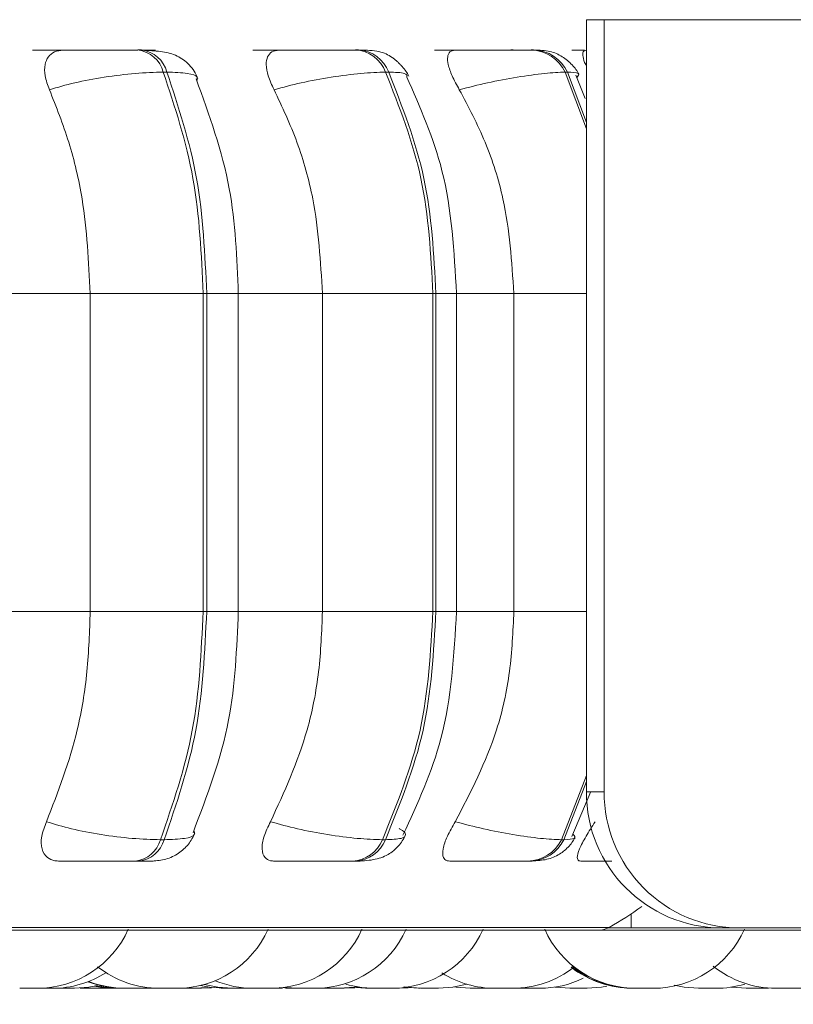
# Model space of a CAD drawing. Units: millimetres. Extents: x 470 to 1231, y -73 to 283.
# Drawn here: x 723 to 724, y 70 to 71 of the extents above; entities that cross this region are included whole.
import ezdxf

# ---------------------------------------------------------------- set-up
doc = ezdxf.new("R2010")
doc.units = ezdxf.units.MM
doc.header["$PDSIZE"] = -1
doc.layers.add('DIMENSIONS', color=7, linetype='Continuous')
doc.styles.get("Standard").update_dxf_attribs({"font": 'arial.ttf'})
doc.dimstyles.new('ISO-25 - ab', dxfattribs={"dimtxt": 3, "dimasz": 2.5, "dimexe": 1.25, "dimexo": 0.625, "dimtad": 1, "dimdec": 0, "dimlfac": 25, "dimrnd": 5, "dimzin": 1, "dimtxsty": 'Standard', "dimcen": 2.5, "dimadec": 0, "dimazin": 0, "dimtfac": 1, "dimtdec": 0, "dimtmove": 0, "dimatfit": 3, "dimfxl": 1, "dimlwd": 15, "dimlwe": 15, "dimarcsym": 0})

# ---------------------------------------------------------------- blocks, each defined once
blk = doc.blocks.new('*D89')
at = {"layer": 'Defpoints', "color": 0, "lineweight": 15, "transparency": 16777216}
for p in [(715.05862, 70.66104), (758.52386, 70.66104), (758.52386, 61.62717)]:
    blk.add_point(p, dxfattribs=at)
at = {"layer": 'DIMENSIONS', "color": 0, "lineweight": 15, "transparency": 16777216}
for p, q in [((715.05862, 70.03604), (715.05862, 60.37717)), ((758.52386, 70.03604), (758.52386, 60.37717)), ((717.55862, 61.62717), (756.02386, 61.62717))]:
    blk.add_line(p, q, dxfattribs=at)
for points in [[(717.55862, 62.04383), (717.55862, 61.2105), (715.05862, 61.62717)], [(756.02386, 62.04383), (756.02386, 61.2105), (758.52386, 61.62717)]]:
    blk.add_solid(points, dxfattribs=at)
at = {"layer": 'DIMENSIONS', "color": 0, "lineweight": 15, "transparency": 16777216, "insert": (736.79124, 64.17475), "char_height": 3, "attachment_point": 5}
blk.add_mtext('1085 [42,8"]', dxfattribs=at)

msp = doc.modelspace()

# ---------------------------------------------------------------- linework, layer by layer
at = {"color": 7, "linetype": 'Continuous', "lineweight": 15}
for p, q in [((723.46087, 71.00104), (723.47654, 71.00104)), ((723.46087, 70.32104), (723.46087, 71.00104)), ((755.74734, 71.00104), (723.47654, 71.00104)), ((723.47654, 70.32104), (723.47654, 71.00104)), ((723.06568, 70.97435), (723.06888, 70.97435)), ((723.25745, 70.97435), (723.26011, 70.97435)), ((723.3941, 70.97434), (723.39625, 70.97434)), ((723.39423, 70.97435), (723.39638, 70.97435)), ((723.41231, 70.97435), (723.41438, 70.97435)), ((723.44802, 70.97414), (723.45915, 70.97418)), ((723.08805, 70.95487), (723.09124, 70.95487)), ((723.284, 70.95487), (723.28667, 70.95487)), ((723.44224, 70.95487), (723.44431, 70.95487)), ((723.4516, 70.9522), (723.45994, 70.93159)), ((723.02364, 70.75987), (722.92683, 70.75987)), ((723.02364, 70.75987), (723.02364, 70.47987)), ((723.12318, 70.75987), (723.02364, 70.75987)), ((723.12318, 70.75987), (723.12318, 70.47987)), ((723.12629, 70.75987), (723.12318, 70.75987)), ((723.12629, 70.47987), (723.12629, 70.75987)), ((723.15417, 70.75987), (723.15417, 70.47987)), ((723.22831, 70.75987), (723.22831, 70.47987)), ((723.32568, 70.75987), (723.22831, 70.75987)), ((723.32568, 70.75987), (723.32568, 70.47987)), ((723.32828, 70.75987), (723.32568, 70.75987)), ((723.32828, 70.47987), (723.32828, 70.75987)), ((723.34641, 70.75987), (723.34641, 70.47987)), ((723.39696, 70.75987), (723.39696, 70.47987)), ((723.02364, 70.47987), (722.92683, 70.47987)), ((723.12318, 70.47987), (723.02364, 70.47987)), ((723.12629, 70.47987), (723.12318, 70.47987)), ((723.32568, 70.47987), (723.22831, 70.47987)), ((723.32828, 70.47987), (723.32568, 70.47987)), ((723.46477, 70.32123), (723.44802, 70.28151)), ((723.47654, 70.32104), (723.46087, 70.32104)), ((723.08879, 70.2787), (723.08559, 70.2787)), ((723.28375, 70.2787), (723.28108, 70.2787)), ((723.44102, 70.2787), (723.43895, 70.2787)), ((723.06668, 70.25987), (723.06348, 70.25987)), ((723.25751, 70.25987), (723.25483, 70.25987)), ((723.41144, 70.25987), (723.40937, 70.25987)), ((723.50022, 70.21331), (723.50022, 70.20104)), ((723.47118, 70.19892), (720.61518, 70.19892)), ((724.94484, 70.19892), (723.47049, 70.19892)), ((723.48013, 70.20104), (723.50022, 70.20104)), ((723.57985, 70.20104), (723.50022, 70.20104)), ((723.57985, 70.20104), (723.59551, 70.20104)), ((755.62837, 70.20104), (723.59551, 70.20104)), ((722.97684, 70.14787), (722.9615, 70.14787)), ((722.97498, 70.14787), (722.99033, 70.14787)), ((722.99175, 70.14787), (722.99165, 70.14787)), ((723.02098, 70.14787), (723.01483, 70.14809)), ((723.03953, 70.14793), (723.03639, 70.14787)), ((723.07732, 70.14819), (723.0699, 70.14787)), ((723.07594, 70.14793), (723.07288, 70.14787)), ((723.079, 70.14787), (723.07594, 70.14793)), ((723.08479, 70.14787), (723.10015, 70.14787)), ((723.10585, 70.14787), (723.10434, 70.14787)), ((723.10797, 70.14787), (723.10758, 70.14787)), ((723.11304, 70.14787), (723.11282, 70.14787)), ((723.11459, 70.14787), (723.11375, 70.14787)), ((723.11498, 70.14787), (723.11494, 70.14787)), ((723.1271, 70.1487), (723.11507, 70.14787)), ((723.13043, 70.14831), (723.12171, 70.14787)), ((723.13914, 70.14787), (723.13901, 70.14787)), ((723.13973, 70.14787), (723.13912, 70.14787)), ((723.16743, 70.14787), (723.18282, 70.14787)), ((723.20008, 70.14787), (723.19018, 70.14843)), ((723.1931, 70.14792), (723.19033, 70.14787)), ((723.20637, 70.14787), (723.19594, 70.14849)), ((723.20639, 70.14787), (723.22175, 70.14787)), ((723.21541, 70.14787), (723.21534, 70.14787)), ((723.22665, 70.14787), (723.22265, 70.14797)), ((723.22827, 70.14787), (723.22589, 70.14791)), ((723.22724, 70.14787), (723.22663, 70.14787)), ((723.25685, 70.14839), (723.24733, 70.14787)), ((723.26637, 70.14787), (723.25421, 70.14872)), ((723.27153, 70.14787), (723.27151, 70.14787)), ((723.28946, 70.14787), (723.27418, 70.14787)), ((723.27957, 70.14787), (723.27935, 70.14787)), ((723.28162, 70.14787), (723.2813, 70.14787)), ((723.30375, 70.14835), (723.29461, 70.14787)), ((723.31475, 70.14787), (723.31414, 70.14787)), ((723.36659, 70.14787), (723.36658, 70.14787)), ((723.36738, 70.14787), (723.36659, 70.14787)), ((723.37721, 70.14793), (723.37402, 70.14787)), ((723.40433, 70.14787), (723.39893, 70.14804)), ((723.46157, 70.14787), (723.44625, 70.14787)), ((723.51983, 70.14787), (723.50443, 70.14787)), ((723.62132, 70.14798), (723.61705, 70.14787))]:
    msp.add_line(p, q, dxfattribs=at)
at = {"color": 8, "linetype": 'Continuous', "lineweight": 15}
for p, q in [((723.44224, 70.95487), (723.46087, 70.90492)), ((723.46087, 70.91042), (723.44431, 70.95487)), ((723.15417, 70.75987), (723.12629, 70.75987)), ((723.22831, 70.75987), (723.15417, 70.75987)), ((723.34641, 70.75987), (723.32828, 70.75987)), ((723.39696, 70.75987), (723.34641, 70.75987)), ((723.46087, 70.75987), (723.39696, 70.75987)), ((723.15417, 70.47987), (723.12629, 70.47987)), ((723.22831, 70.47987), (723.15417, 70.47987)), ((723.34641, 70.47987), (723.32828, 70.47987)), ((723.39696, 70.47987), (723.34641, 70.47987)), ((723.46087, 70.47987), (723.39696, 70.47987)), ((723.46087, 70.33523), (723.43895, 70.2787)), ((723.44102, 70.2787), (723.46087, 70.32994)), ((723.48105, 70.20152), (720.60531, 70.20152))]:
    msp.add_line(p, q, dxfattribs=at)
at = {"color": 7, "linetype": 'Continuous', "lineweight": 15, "flags": 128}
for points in [[(723.03, 70.1502), (723.02249, 70.14878), (723.0099, 70.14787)], [(723.04539, 70.14787), (723.03279, 70.14878), (723.02702, 70.14981)], [(723.04821, 70.14787), (723.03562, 70.14878), (723.02844, 70.15013)], [(723.14127, 70.14787), (723.12868, 70.14878), (723.12071, 70.15031)], [(723.1488, 70.14787), (723.13621, 70.14878), (723.12447, 70.1513)], [(723.25752, 70.14897), (723.25627, 70.14878), (723.24367, 70.14787)], [(723.27138, 70.14787), (723.25878, 70.14878), (723.25671, 70.1491)], [(723.31289, 70.14787), (723.3003, 70.14878), (723.29984, 70.14885)], [(723.31416, 70.14787), (723.30156, 70.14878), (723.30047, 70.14895)], [(723.31527, 70.14787), (723.30266, 70.14878), (723.30102, 70.14903)], [(723.35553, 70.15146), (723.34327, 70.14878), (723.33067, 70.14787)], [(723.35861, 70.14787), (723.34601, 70.14878), (723.34346, 70.14919)], [(723.44624, 70.14787), (723.43364, 70.14878), (723.43299, 70.14888)], [(723.47904, 70.14961), (723.47424, 70.14878), (723.46164, 70.14787)], [(723.55975, 70.14787), (723.54715, 70.14878), (723.53835, 70.15052)], [(723.60165, 70.14787), (723.58905, 70.14878), (723.5884, 70.14888)]]:
    msp.add_lwpolyline(points, dxfattribs=at)
at = {"color": 7, "linetype": 'Continuous', "lineweight": 15}
for centre, radius, start, end in [((723.06253, 70.94813), 0.02639, 14.8009, 83.36114), ((723.06572, 70.94812), 0.0264, 14.81412, 83.34791), ((723.25559, 70.94397), 0.03043, 21.00237, 86.73065), ((723.25826, 70.94396), 0.03043, 21.008, 86.72502), ((723.41133, 70.94009), 0.03426, 25.55459, 88.5786), ((723.41339, 70.94009), 0.03427, 25.55618, 88.57484), ((723.58036, 70.32053), 0.11949, 179.75608, 269.75295), ((723.59602, 70.32052), 0.11949, 179.7531, 269.75425), ((723.06043, 70.28586), 0.02616, 276.69509, 344.11874), ((723.06363, 70.28585), 0.02616, 276.69559, 344.12142), ((723.25303, 70.29009), 0.03027, 273.41119, 337.89243), ((723.25571, 70.29009), 0.03027, 273.40205, 337.89437), ((723.40842, 70.29402), 0.03416, 271.59862, 333.34673), ((723.41049, 70.29402), 0.03416, 271.59615, 333.3492), ((723.32318, 70.47987), 0.32, 299.55991, 305.65909), ((722.9769, 70.23587), 0.088, 270, 335.85226), ((723.10014, 70.23587), 0.088, 270, 335.85226), ((723.18282, 70.23587), 0.088, 270, 335.85226), ((723.22177, 70.23587), 0.088, 270, 335.85226), ((723.28959, 70.23587), 0.088, 270, 335.85226), ((723.50443, 70.23587), 0.088, 204.14774, 270), ((723.47118, 70.21892), 0.02, 270, 299.55991), ((723.51983, 70.23587), 0.088, 270, 335.85226), ((723.08474, 70.23587), 0.088, 231.64936, 270), ((723.3958, 70.23587), 0.088, 270, 308.11298), ((723.50156, 70.23587), 0.088, 232.12831, 270), ((723.50212, 70.23587), 0.088, 231.89719, 270), ((723.50387, 70.23587), 0.088, 231.16894, 270), ((723.62787, 70.23587), 0.088, 231.16893, 270), ((722.99035, 70.23587), 0.088, 270, 302.43132), ((723.3804, 70.23587), 0.088, 237.86488, 270), ((723.41974, 70.23587), 0.088, 270, 295.84124), ((723.05275, 70.23587), 0.088, 249.23422, 270), ((723.0545, 70.23587), 0.088, 248.62296, 270), ((723.16742, 70.23587), 0.088, 247.52525, 270), ((723.27419, 70.23587), 0.088, 253.26182, 270), ((723.57515, 70.23587), 0.088, 270, 286.65334)]:
    msp.add_arc(centre, radius, start, end, dxfattribs=at)
for points, knots in [([(722.97268, 70.97414), (722.97659, 70.97416), (722.98439, 70.97421), (722.99883, 70.97427), (723.01127, 70.9743), (723.02084, 70.97433), (723.03012, 70.97434), (723.03533, 70.97434), (723.03792, 70.97434)], [0, 0, 0, 0, 0.250028, 0.499331, 0.626654, 0.749904, 0.875928, 1, 1, 1, 1]), ([(722.99997, 70.97414), (722.9972, 70.97382), (722.99167, 70.97319), (722.98625, 70.96852), (722.98329, 70.96141), (722.98327, 70.95145), (722.9862, 70.94349), (722.98773, 70.93934)], [0, 0, 0, 0, 0.177653, 0.354759, 0.546335, 0.763524, 1, 1, 1, 1]), ([(722.99997, 70.97414), (723.00399, 70.97416), (723.01202, 70.97421), (723.02665, 70.97427), (723.03914, 70.9743), (723.04871, 70.97433), (723.05792, 70.97434), (723.06304, 70.97434), (723.06558, 70.97434)], [0, 0, 0, 0, 0.249965, 0.499267, 0.626915, 0.749885, 0.876055, 1, 1, 1, 1]), ([(723.06975, 70.97418), (723.07159, 70.97419), (723.07757, 70.97422), (723.08108, 70.97427), (723.08155, 70.9743), (723.07953, 70.97433), (723.0755, 70.97434), (723.07101, 70.97434), (723.06878, 70.97434)], [0, 0, 0, 0, 0.129634, 0.41898, 0.566796, 0.709793, 0.856013, 1, 1, 1, 1]), ([(723.07209, 70.97404), (723.07734, 70.97376), (723.08749, 70.97322), (723.10002, 70.96989), (723.10941, 70.96343), (723.11537, 70.95593), (723.11744, 70.95153), (723.11845, 70.94938)], [0, 0, 0, 0, 0.278128, 0.537394, 0.777925, 0.891345, 1, 1, 1, 1]), ([(723.2341, 70.97434), (723.23187, 70.97434), (723.22737, 70.97434), (723.21866, 70.97433), (723.20929, 70.9743), (723.1966, 70.97427), (723.18104, 70.97421), (723.17161, 70.97416), (723.16689, 70.97414)], [0, 0, 0, 0, 0.124159, 0.250152, 0.373388, 0.500776, 0.750079, 1, 1, 1, 1]), ([(723.19001, 70.97414), (723.18774, 70.97382), (723.18319, 70.97319), (723.17951, 70.96852), (723.17832, 70.96141), (723.18002, 70.95146), (723.18374, 70.94349), (723.18567, 70.93934)], [0, 0, 0, 0, 0.177843, 0.354791, 0.546329, 0.763562, 1, 1, 1, 1]), ([(723.19001, 70.97414), (723.19483, 70.97416), (723.20445, 70.97421), (723.22012, 70.97427), (723.23283, 70.9743), (723.24216, 70.97433), (723.25075, 70.97434), (723.25515, 70.97434), (723.25733, 70.97434)], [0, 0, 0, 0, 0.249964, 0.499244, 0.626926, 0.749896, 0.876107, 1, 1, 1, 1]), ([(723.24292, 70.97414), (723.24794, 70.97416), (723.25798, 70.97421), (723.26567, 70.97427), (723.26826, 70.9743), (723.26791, 70.97433), (723.26545, 70.97434), (723.26181, 70.97434), (723.26, 70.97434)], [0, 0, 0, 0, 0.249943, 0.499213, 0.626605, 0.749927, 0.87595, 1, 1, 1, 1]), ([(723.26011, 70.97435), (723.26348, 70.97428), (723.2703, 70.97416), (723.27793, 70.97312), (723.28391, 70.97131), (723.28855, 70.96873), (723.29203, 70.9661), (723.29435, 70.96409), (723.29653, 70.96198), (723.29922, 70.95908), (723.30212, 70.95545), (723.30355, 70.9528), (723.30429, 70.95143)], [0, 0, 0, 0, 0.170494, 0.345989, 0.504608, 0.628323, 0.678897, 0.724661, 0.768147, 0.811523, 0.902492, 1, 1, 1, 1]), ([(723.32696, 70.97414), (723.33235, 70.97416), (723.34312, 70.97421), (723.35932, 70.97427), (723.37189, 70.9743), (723.38077, 70.97433), (723.38864, 70.97434), (723.39229, 70.97434), (723.3941, 70.97434)], [0, 0, 0, 0, 0.249906, 0.499279, 0.626648, 0.749881, 0.875897, 1, 1, 1, 1]), ([(723.3452, 70.97414), (723.34349, 70.97382), (723.34007, 70.97319), (723.33825, 70.96852), (723.33885, 70.96141), (723.34224, 70.95145), (723.34662, 70.94349), (723.3489, 70.93934)], [0, 0, 0, 0, 0.1778, 0.354816, 0.546336, 0.763513, 1, 1, 1, 1]), ([(723.3452, 70.97414), (723.35067, 70.97416), (723.36159, 70.97421), (723.37784, 70.97427), (723.39037, 70.9743), (723.39917, 70.97433), (723.4069, 70.97434), (723.41043, 70.97434), (723.41218, 70.97434)], [0, 0, 0, 0, 0.249924, 0.499266, 0.626957, 0.749907, 0.876139, 1, 1, 1, 1]), ([(723.3861, 70.97414), (723.39173, 70.97416), (723.40296, 70.97421), (723.41304, 70.97427), (723.41775, 70.9743), (723.41907, 70.97433), (723.41826, 70.97434), (723.41558, 70.97434), (723.41425, 70.97434)], [0, 0, 0, 0, 0.249989, 0.499281, 0.626705, 0.749939, 0.876001, 1, 1, 1, 1]), ([(723.41438, 70.97435), (723.41944, 70.97413), (723.42687, 70.97381), (723.43414, 70.97147), (723.43927, 70.96882), (723.44413, 70.96526), (723.4484, 70.96121), (723.45182, 70.95714), (723.45341, 70.95442), (723.45421, 70.95304)], [0, 0, 0, 0, 0.320069, 0.470681, 0.594609, 0.698609, 0.795915, 0.896102, 1, 1, 1, 1]), ([(723.46083, 70.97414), (723.45973, 70.97383), (723.45752, 70.97322), (723.45775, 70.96843), (723.45896, 70.96396), (723.46066, 70.96059), (723.46087, 70.96017)], [0, 0, 0, 0, 0.309745, 0.618111, 0.951868, 1, 1, 1, 1]), ([(722.98773, 70.93934), (722.99492, 70.94145), (723.00957, 70.94576), (723.03623, 70.95069), (723.06435, 70.95418), (723.08009, 70.95464), (723.08805, 70.95487)], [0, 0, 0, 0, 0.236563, 0.482326, 0.738, 1, 1, 1, 1]), ([(723.08805, 70.95487), (723.09821, 70.9242), (723.11853, 70.86285), (723.12163, 70.7942), (723.12318, 70.75987)], [0, 0, 0, 0, 0.499997, 1, 1, 1, 1]), ([(723.12629, 70.75987), (723.12475, 70.7942), (723.12168, 70.86285), (723.10139, 70.9242), (723.09124, 70.95487)], [0, 0, 0, 0, 0.499995, 1, 1, 1, 1]), ([(723.18567, 70.93934), (723.19352, 70.94145), (723.2095, 70.94576), (723.23649, 70.95069), (723.26349, 70.95418), (723.27711, 70.95464), (723.284, 70.95487)], [0, 0, 0, 0, 0.236542, 0.48231, 0.737982, 1, 1, 1, 1]), ([(723.284, 70.95487), (723.29605, 70.9242), (723.32017, 70.86285), (723.32384, 70.7942), (723.32568, 70.75987)], [0, 0, 0, 0, 0.500001, 1, 1, 1, 1]), ([(723.32828, 70.75987), (723.32645, 70.7942), (723.3228, 70.86285), (723.29871, 70.9242), (723.28667, 70.95487)], [0, 0, 0, 0, 0.500003, 1, 1, 1, 1]), ([(723.3489, 70.93934), (723.35716, 70.94145), (723.374, 70.94576), (723.40049, 70.95069), (723.42555, 70.95418), (723.43663, 70.95464), (723.44224, 70.95487)], [0, 0, 0, 0, 0.236585, 0.482334, 0.737975, 1, 1, 1, 1]), ([(723.11697, 70.9488), (723.1285, 70.91722), (723.15018, 70.85782), (723.15289, 70.79112), (723.15416, 70.75987)], [0, 0, 0, 0, 0.531624, 1, 1, 1, 1]), ([(723.30246, 70.95086), (723.31441, 70.92381), (723.34063, 70.86446), (723.34437, 70.79673), (723.34641, 70.75987)], [0, 0, 0, 0, 0.455765, 1, 1, 1, 1]), ([(722.98773, 70.93934), (722.99372, 70.92419), (723.0057, 70.89389), (723.01997, 70.83371), (723.02225, 70.78792), (723.02364, 70.75987)], [0, 0, 0, 0, 0.279288, 0.558455, 1, 1, 1, 1]), ([(723.18567, 70.93934), (723.19279, 70.92419), (723.20701, 70.89389), (723.22395, 70.83371), (723.22666, 70.78792), (723.22831, 70.75987)], [0, 0, 0, 0, 0.279284, 0.558456, 1, 1, 1, 1]), ([(723.3489, 70.93934), (723.35692, 70.92419), (723.37296, 70.89389), (723.39206, 70.83371), (723.3951, 70.78792), (723.39696, 70.75987)], [0, 0, 0, 0, 0.279279, 0.558463, 1, 1, 1, 1]), ([(723.02364, 70.47987), (723.02306, 70.46218), (723.0219, 70.4268), (723.01133, 70.36238), (722.99525, 70.32082), (722.98508, 70.29457)], [0, 0, 0, 0, 0.269144, 0.538281, 1, 1, 1, 1]), ([(723.12318, 70.47987), (723.12151, 70.44432), (723.11818, 70.37322), (723.09645, 70.3102), (723.08559, 70.2787)], [0, 0, 0, 0, 0.499994, 1, 1, 1, 1]), ([(723.08879, 70.2787), (723.09964, 70.3102), (723.12134, 70.37322), (723.12464, 70.44432), (723.12629, 70.47987)], [0, 0, 0, 0, 0.500002, 1, 1, 1, 1]), ([(723.15416, 70.47987), (723.1528, 70.44743), (723.14988, 70.37828), (723.12661, 70.31727), (723.11425, 70.28488)], [0, 0, 0, 0, 0.46913, 1, 1, 1, 1]), ([(723.22831, 70.47987), (723.22762, 70.46218), (723.22624, 70.4268), (723.2137, 70.36238), (723.1946, 70.32082), (723.18253, 70.29457)], [0, 0, 0, 0, 0.269141, 0.538283, 1, 1, 1, 1]), ([(723.32568, 70.47987), (723.3237, 70.44432), (723.31976, 70.37322), (723.29397, 70.3102), (723.28108, 70.2787)], [0, 0, 0, 0, 0.499994, 1, 1, 1, 1]), ([(723.28375, 70.2787), (723.29663, 70.3102), (723.32239, 70.37322), (723.32632, 70.44432), (723.32828, 70.47987)], [0, 0, 0, 0, 0.499996, 1, 1, 1, 1]), ([(723.34641, 70.47987), (723.34421, 70.4416), (723.34018, 70.37139), (723.31207, 70.3105), (723.29928, 70.28281)], [0, 0, 0, 0, 0.545133, 1, 1, 1, 1]), ([(723.39696, 70.47987), (723.39619, 70.46218), (723.39464, 70.4268), (723.38049, 70.36238), (723.35896, 70.32082), (723.34537, 70.29457)], [0, 0, 0, 0, 0.269142, 0.538286, 1, 1, 1, 1]), ([(722.98508, 70.29457), (722.9834, 70.29019), (722.98003, 70.28144), (722.98038, 70.27032), (722.98483, 70.26311), (722.99106, 70.26018), (722.99524, 70.25995), (722.99662, 70.25987)], [0, 0, 0, 0, 0.251003, 0.502309, 0.741332, 0.914636, 1, 1, 1, 1]), ([(722.98508, 70.29457), (722.99223, 70.29243), (723.00683, 70.28805), (723.03345, 70.28301), (723.06171, 70.27941), (723.07756, 70.27894), (723.08559, 70.2787)], [0, 0, 0, 0, 0.235257, 0.480682, 0.736657, 1, 1, 1, 1]), ([(723.18253, 70.29457), (723.1804, 70.29019), (723.17612, 70.28144), (723.17438, 70.27032), (723.17671, 70.26311), (723.18137, 70.26018), (723.18485, 70.25995), (723.18599, 70.25987)], [0, 0, 0, 0, 0.251041, 0.502353, 0.741392, 0.914578, 1, 1, 1, 1]), ([(723.18253, 70.29457), (723.19034, 70.29243), (723.20628, 70.28804), (723.23325, 70.28301), (723.2604, 70.27941), (723.27412, 70.27894), (723.28108, 70.2787)], [0, 0, 0, 0, 0.235262, 0.480711, 0.736695, 1, 1, 1, 1]), ([(723.34537, 70.29457), (723.34284, 70.29019), (723.33779, 70.28144), (723.334, 70.27033), (723.33415, 70.26311), (723.33709, 70.26018), (723.33976, 70.25995), (723.34065, 70.25987)], [0, 0, 0, 0, 0.250988, 0.502405, 0.741393, 0.914604, 1, 1, 1, 1]), ([(723.34537, 70.29457), (723.35358, 70.29243), (723.37038, 70.28804), (723.39688, 70.28301), (723.4221, 70.27941), (723.43328, 70.27894), (723.43895, 70.2787)], [0, 0, 0, 0, 0.235285, 0.480765, 0.736719, 1, 1, 1, 1]), ([(723.46864, 70.29457), (723.4658, 70.29019), (723.46013, 70.28144), (723.4544, 70.27032), (723.45236, 70.26311), (723.4535, 70.26018), (723.45528, 70.25995), (723.45587, 70.25987)], [0, 0, 0, 0, 0.251028, 0.502316, 0.741327, 0.914567, 1, 1, 1, 1]), ([(723.11589, 70.28423), (723.11419, 70.28099), (723.11067, 70.2743), (723.10171, 70.2664), (723.09067, 70.26091), (723.08252, 70.26022), (723.07849, 70.25987)], [0, 0, 0, 0, 0.237787, 0.490653, 0.748669, 1, 1, 1, 1]), ([(723.30128, 70.28214), (723.30047, 70.28065), (723.29881, 70.27761), (723.29524, 70.27304), (723.29079, 70.26871), (723.28383, 70.26397), (723.27565, 70.26138), (723.26576, 70.26006), (723.2602, 70.25993), (723.25751, 70.25987)], [0, 0, 0, 0, 0.089782, 0.18217, 0.284851, 0.41002, 0.706699, 0.8581, 1, 1, 1, 1]), ([(723.45087, 70.28052), (723.45, 70.27909), (723.44826, 70.27619), (723.44473, 70.27203), (723.44048, 70.26815), (723.43392, 70.26387), (723.42497, 70.26062), (723.41592, 70.26012), (723.41144, 70.25987)], [0, 0, 0, 0, 0.100044, 0.202588, 0.31237, 0.43791, 0.72207, 1, 1, 1, 1]), ([(723.06348, 70.25987), (723.06087, 70.25987), (723.0556, 70.25987), (723.04611, 70.25987), (723.03628, 70.25987), (723.02352, 70.25987), (723.00872, 70.25987), (723.00066, 70.25987), (722.99662, 70.25987)], [0, 0, 0, 0, 0.123681, 0.25, 0.372745, 0.500683, 0.749945, 1, 1, 1, 1]), ([(723.07854, 70.25987), (723.07886, 70.25987), (723.07948, 70.25987), (723.07753, 70.25987), (723.07355, 70.25987), (723.06896, 70.25987), (723.06668, 70.25987)], [0, 0, 0, 0, 0.254978, 0.500711, 0.752627, 1, 1, 1, 1]), ([(723.25483, 70.25987), (723.2526, 70.25987), (723.24807, 70.25987), (723.23917, 70.25987), (723.22956, 70.25987), (723.21653, 70.25987), (723.20058, 70.25987), (723.19086, 70.25987), (723.18599, 70.25987)], [0, 0, 0, 0, 0.123733, 0.250004, 0.372809, 0.50076, 0.750005, 1, 1, 1, 1]), ([(723.40937, 70.25987), (723.40757, 70.25987), (723.40392, 70.25987), (723.3959, 70.25987), (723.38679, 70.25987), (723.37389, 70.25987), (723.35727, 70.25987), (723.34619, 70.25987), (723.34065, 70.25987)], [0, 0, 0, 0, 0.123706, 0.250042, 0.372721, 0.500725, 0.749973, 1, 1, 1, 1]), ([(723.48343, 70.25987), (723.48039, 70.25987), (723.47082, 70.25987), (723.46193, 70.25987), (723.45587, 70.25987)], [0, 0, 0, 0, 0.31809, 1, 1, 1, 1]), ([(722.97543, 70.14787), (722.97546, 70.14787), (722.97551, 70.14787), (722.97483, 70.14787), (722.97379, 70.14787), (722.97282, 70.14787), (722.97222, 70.14787)], [0, 0, 0, 0, 0.210769, 0.49488, 0.690049, 1, 1, 1, 1]), ([(722.99326, 70.14787), (722.99306, 70.14787), (722.99285, 70.14787), (722.9925, 70.14787), (722.99181, 70.14787), (722.99102, 70.14787), (722.99035, 70.14787)], [0, 0, 0, 0, 0.242503, 0.256458, 0.37515, 1, 1, 1, 1]), ([(722.99552, 70.14787), (722.99488, 70.14787), (722.99392, 70.14787), (722.99331, 70.14787), (722.99328, 70.14787), (722.99326, 70.14787)], [0, 0, 0, 0, 0.49682, 0.749156, 1, 1, 1, 1]), ([(723.00765, 70.14787), (723.00686, 70.14787), (723.00568, 70.14787), (723.00372, 70.14787), (723.0027, 70.14787), (723.00216, 70.14787), (723.00202, 70.14787), (723.00103, 70.14787), (722.99944, 70.14787), (722.99812, 70.14787), (722.99661, 70.14787), (722.99676, 70.14787), (722.99671, 70.14787), (722.99667, 70.14787), (722.99586, 70.14787), (722.99506, 70.14787), (722.9945, 70.14787), (722.99451, 70.14787), (722.99452, 70.14787)], [0, 0, 0, 0, 0.165758, 0.24931, 0.333027, 0.333816, 0.339626, 0.356065, 0.498586, 0.582305, 0.665988, 0.666514, 0.66793, 0.671839, 0.68605, 0.833233, 0.949456, 1, 1, 1, 1]), ([(723.00863, 70.14787), (723.00864, 70.14787), (723.00868, 70.14787), (723.00828, 70.14787), (723.00742, 70.14787), (723.00675, 70.14787), (723.0063, 70.14787), (723.00557, 70.14787), (723.00429, 70.14787), (723.00249, 70.14787), (723.00145, 70.14787), (723.0008, 70.14787), (722.99979, 70.14787), (722.99777, 70.14787), (722.99631, 70.14787), (722.99552, 70.14787)], [0, 0, 0, 0, 0.029832, 0.166851, 0.250286, 0.333276, 0.33591, 0.35746, 0.499279, 0.58321, 0.667157, 0.66979, 0.691806, 0.833474, 1, 1, 1, 1]), ([(723.0099, 70.14787), (723.0099, 70.14787), (723.0099, 70.14787), (723.00988, 70.14787), (723.00949, 70.14787), (723.00829, 70.14787), (723.00765, 70.14787)], [0, 0, 0, 0, 0.006389, 0.073336, 0.499588, 1, 1, 1, 1]), ([(723.02714, 70.14787), (723.02618, 70.14787), (723.02473, 70.14787), (723.02313, 70.14787), (723.02257, 70.14787), (723.02223, 70.14787), (723.02216, 70.14787), (723.02163, 70.14787), (723.02106, 70.14787), (723.02099, 70.14787), (723.02097, 70.14787)], [0, 0, 0, 0, 0.284538, 0.428121, 0.571638, 0.572915, 0.583151, 0.611219, 0.856114, 1, 1, 1, 1]), ([(723.0364, 70.14787), (723.0364, 70.14787), (723.03644, 70.14787), (723.03632, 70.14787), (723.0362, 70.14787), (723.03596, 70.14787), (723.03537, 70.14787), (723.03415, 70.14787), (723.03334, 70.14787), (723.03279, 70.14787), (723.03195, 70.14787), (723.03003, 70.14787), (723.02816, 70.14787), (723.02714, 70.14787)], [0, 0, 0, 0, 0.00357, 0.114201, 0.117706, 0.146199, 0.334837, 0.446417, 0.55757, 0.561425, 0.590513, 0.778644, 1, 1, 1, 1]), ([(723.04543, 70.14787), (723.04512, 70.14787), (723.04432, 70.14787), (723.04352, 70.14787), (723.04313, 70.14787), (723.0431, 70.14787), (723.043, 70.14787), (723.04215, 70.14787), (723.04089, 70.14787), (723.03993, 70.14787), (723.03946, 70.14787), (723.03949, 70.14787), (723.03951, 70.14787)], [0, 0, 0, 0, 0.09355, 0.238602, 0.238873, 0.24137, 0.248126, 0.272935, 0.530204, 0.733285, 0.873484, 1, 1, 1, 1]), ([(723.04821, 70.14787), (723.048, 70.14787), (723.04719, 70.14787), (723.0464, 70.14787), (723.04557, 70.14787), (723.04545, 70.14787), (723.04538, 70.14787)], [0, 0, 0, 0, 0.112847, 0.425214, 0.640705, 1, 1, 1, 1]), ([(723.05298, 70.14787), (723.0521, 70.14787), (723.05077, 70.14787), (723.04939, 70.14787), (723.04912, 70.14787), (723.04878, 70.14787), (723.04875, 70.14787), (723.04832, 70.14787), (723.04825, 70.14787), (723.04819, 70.14787)], [0, 0, 0, 0, 0.331969, 0.499457, 0.667326, 0.668817, 0.680849, 0.713414, 1, 1, 1, 1]), ([(723.05275, 70.14787), (723.05211, 70.14787), (723.05102, 70.14787), (723.04992, 70.14787), (723.04947, 70.14787), (723.0492, 70.14787), (723.04883, 70.14787), (723.04874, 70.14787), (723.04865, 70.14787)], [0, 0, 0, 0, 0.268537, 0.453548, 0.636781, 0.642227, 0.68978, 1, 1, 1, 1]), ([(723.05162, 70.14787), (723.05128, 70.14787), (723.05032, 70.14787), (723.05017, 70.14787), (723.05008, 70.14787)], [0, 0, 0, 0, 0.360293, 1, 1, 1, 1]), ([(723.05457, 70.14787), (723.05427, 70.14787), (723.05366, 70.14787), (723.05296, 70.14787), (723.05282, 70.14787), (723.05273, 70.14787)], [0, 0, 0, 0, 0.264312, 0.537236, 1, 1, 1, 1]), ([(723.06985, 70.14787), (723.06986, 70.14787), (723.06988, 70.14787), (723.06943, 70.14787), (723.06852, 70.14787), (723.06738, 70.14787), (723.06626, 70.14787), (723.06601, 70.14787), (723.06598, 70.14787), (723.06588, 70.14787), (723.06498, 70.14787), (723.06337, 70.14787), (723.06126, 70.14787), (723.0593, 70.14787), (723.05767, 70.14787), (723.05633, 70.14787), (723.05575, 70.14787), (723.05543, 70.14787), (723.05497, 70.14787), (723.0545, 70.14787), (723.05452, 70.14787), (723.05452, 70.14787)], [0, 0, 0, 0, 0.047651, 0.108028, 0.2107, 0.272815, 0.335114, 0.335555, 0.336437, 0.339121, 0.349855, 0.460361, 0.547537, 0.60774, 0.710597, 0.772871, 0.83517, 0.837143, 0.853129, 0.959678, 1, 1, 1, 1]), ([(723.07289, 70.14787), (723.07289, 70.14787), (723.07304, 70.14787), (723.07254, 70.14787), (723.07166, 70.14787), (723.07078, 70.14787), (723.07014, 70.14787), (723.0699, 70.14787)], [0, 0, 0, 0, 0.003566, 0.399751, 0.657066, 0.872945, 1, 1, 1, 1]), ([(723.08485, 70.14787), (723.08479, 70.14787), (723.08424, 70.14787), (723.08339, 70.14787), (723.08325, 70.14787), (723.0832, 70.14787), (723.08312, 70.14787), (723.08218, 70.14787), (723.08089, 70.14787), (723.07975, 70.14787), (723.07911, 70.14787), (723.07907, 70.14787), (723.07905, 70.14787)], [0, 0, 0, 0, 0.019148, 0.167467, 0.167988, 0.170596, 0.177311, 0.20248, 0.463475, 0.669502, 0.811882, 1, 1, 1, 1]), ([(723.11375, 70.14787), (723.1131, 70.14787), (723.11211, 70.14787), (723.11031, 70.14787), (723.10931, 70.14787), (723.10879, 70.14787), (723.10865, 70.14787), (723.10767, 70.14787), (723.10613, 70.14787), (723.10442, 70.14787), (723.10335, 70.14787), (723.10305, 70.14787), (723.10302, 70.14787), (723.10293, 70.14787), (723.10208, 70.14787), (723.10091, 70.14787), (723.10004, 70.14787), (723.09966, 70.14787), (723.09973, 70.14787), (723.09975, 70.14787)], [0, 0, 0, 0, 0.153307, 0.230818, 0.308187, 0.308842, 0.314349, 0.329487, 0.461627, 0.539217, 0.616614, 0.616959, 0.618158, 0.621754, 0.634933, 0.771185, 0.878863, 0.953038, 1, 1, 1, 1]), ([(723.12166, 70.14787), (723.12168, 70.14787), (723.12173, 70.14787), (723.12138, 70.14787), (723.12065, 70.14787), (723.11947, 70.14787), (723.11864, 70.14787), (723.11812, 70.14787), (723.11726, 70.14787), (723.11585, 70.14787), (723.11419, 70.14787), (723.11341, 70.14787), (723.11313, 70.14787)], [0, 0, 0, 0, 0.050069, 0.162026, 0.353639, 0.469959, 0.585834, 0.589607, 0.619652, 0.817643, 0.93489, 1, 1, 1, 1]), ([(723.14264, 70.14787), (723.1422, 70.14787), (723.14089, 70.14787), (723.1402, 70.14787), (723.13973, 70.14787)], [0, 0, 0, 0, 0.336412, 1, 1, 1, 1]), ([(723.1488, 70.14787), (723.14836, 70.14787), (723.1474, 70.14787), (723.14654, 70.14787), (723.14603, 70.14787), (723.146, 70.14787), (723.14589, 70.14787), (723.14498, 70.14787), (723.14355, 70.14787), (723.14231, 70.14787), (723.14146, 70.14787), (723.14134, 70.14787), (723.14126, 70.14787)], [0, 0, 0, 0, 0.111363, 0.238546, 0.238946, 0.241103, 0.246933, 0.268496, 0.49271, 0.669684, 0.791509, 1, 1, 1, 1]), ([(723.16415, 70.14787), (723.16417, 70.14787), (723.1643, 70.14787), (723.16387, 70.14787), (723.16303, 70.14787), (723.16186, 70.14787), (723.16033, 70.14787), (723.15943, 70.14787), (723.15893, 70.14787), (723.1589, 70.14787), (723.15878, 70.14787), (723.15784, 70.14787), (723.15612, 70.14787), (723.15407, 70.14787), (723.15224, 70.14787), (723.15081, 70.14787), (723.14976, 70.14787), (723.14931, 70.14787), (723.14916, 70.14787), (723.14887, 70.14787), (723.14886, 70.14787), (723.14885, 70.14787)], [0, 0, 0, 0, 0.022788, 0.109948, 0.170124, 0.273089, 0.335537, 0.39769, 0.397888, 0.398951, 0.401777, 0.412547, 0.522853, 0.610193, 0.670369, 0.773272, 0.835575, 0.897728, 0.899854, 0.915929, 1, 1, 1, 1]), ([(723.15609, 70.14787), (723.15561, 70.14787), (723.15488, 70.14787), (723.15339, 70.14787), (723.15255, 70.14787), (723.15217, 70.14787)], [0, 0, 0, 0, 0.521142, 0.784303, 1, 1, 1, 1]), ([(723.19021, 70.14787), (723.19025, 70.14787), (723.19034, 70.14787), (723.18987, 70.14787), (723.18898, 70.14787), (723.1876, 70.14787), (723.18591, 70.14787), (723.18443, 70.14787), (723.18337, 70.14787), (723.18282, 70.14787)], [0, 0, 0, 0, 0.103785, 0.234234, 0.370599, 0.607338, 0.734765, 0.862084, 1, 1, 1, 1]), ([(723.20025, 70.14787), (723.20006, 70.14787), (723.1992, 70.14787), (723.19816, 70.14787), (723.19692, 70.14787), (723.19615, 70.14787), (723.19602, 70.14787), (723.19597, 70.14787)], [0, 0, 0, 0, 0.074186, 0.332566, 0.510859, 0.815334, 1, 1, 1, 1]), ([(723.20637, 70.14787), (723.20615, 70.14787), (723.20524, 70.14787), (723.20396, 70.14787), (723.20233, 70.14787), (723.20115, 70.14787), (723.20041, 70.14787), (723.20019, 70.14787), (723.20012, 70.14787), (723.20007, 70.14787), (723.20012, 70.14787), (723.20014, 70.14787)], [0, 0, 0, 0, 0.060038, 0.257518, 0.393766, 0.627119, 0.768517, 0.910237, 0.913928, 0.950732, 1, 1, 1, 1]), ([(723.20558, 70.14787), (723.20542, 70.14787), (723.20445, 70.14787), (723.20401, 70.14787), (723.20364, 70.14787)], [0, 0, 0, 0, 0.165724, 1, 1, 1, 1]), ([(723.21865, 70.14787), (723.21848, 70.14787), (723.21819, 70.14787), (723.21719, 70.14787), (723.21646, 70.14787), (723.21616, 70.14787)], [0, 0, 0, 0, 0.474147, 0.783135, 1, 1, 1, 1]), ([(723.22351, 70.14787), (723.22342, 70.14787), (723.22327, 70.14787), (723.22245, 70.14787), (723.22187, 70.14787), (723.22177, 70.14787)], [0, 0, 0, 0, 0.509064, 0.911095, 1, 1, 1, 1]), ([(723.24369, 70.14787), (723.24357, 70.14787), (723.24331, 70.14787), (723.24186, 70.14787), (723.24031, 70.14787), (723.23937, 70.14787), (723.23888, 70.14787), (723.23875, 70.14787), (723.23784, 70.14787), (723.23635, 70.14787), (723.23445, 70.14787), (723.23354, 70.14787), (723.23302, 70.14787), (723.233, 70.14787), (723.23287, 70.14787), (723.23201, 70.14787), (723.23053, 70.14787), (723.2293, 70.14787), (723.22846, 70.14787), (723.22833, 70.14787), (723.22825, 70.14787)], [0, 0, 0, 0, 0.124017, 0.248531, 0.311295, 0.374162, 0.374874, 0.379116, 0.391495, 0.49859, 0.561649, 0.624472, 0.62467, 0.625734, 0.628528, 0.639277, 0.74973, 0.837053, 0.897503, 1, 1, 1, 1]), ([(723.24728, 70.14787), (723.2473, 70.14787), (723.24735, 70.14787), (723.247, 70.14787), (723.24628, 70.14787), (723.24507, 70.14787), (723.2443, 70.14787), (723.24385, 70.14787), (723.24385, 70.14787)], [0, 0, 0, 0, 0.0846, 0.27577, 0.601981, 0.799423, 0.99687, 1, 1, 1, 1]), ([(723.27138, 70.14787), (723.27081, 70.14787), (723.26958, 70.14787), (723.26827, 70.14787), (723.26713, 70.14787), (723.26644, 70.14787), (723.26638, 70.14787), (723.26636, 70.14787)], [0, 0, 0, 0, 0.191668, 0.417239, 0.5732, 0.838881, 1, 1, 1, 1]), ([(723.27515, 70.14787), (723.27503, 70.14787), (723.27491, 70.14787), (723.27466, 70.14787), (723.27388, 70.14787), (723.27236, 70.14787), (723.27182, 70.14787), (723.27153, 70.14787)], [0, 0, 0, 0, 0.05957, 0.067585, 0.130178, 0.529477, 1, 1, 1, 1]), ([(723.28664, 70.14787), (723.28668, 70.14787), (723.28677, 70.14787), (723.28586, 70.14787), (723.28464, 70.14787), (723.28339, 70.14787), (723.28205, 70.14787), (723.28108, 70.14787), (723.28052, 70.14787), (723.28046, 70.14787), (723.28042, 70.14787)], [0, 0, 0, 0, 0.137288, 0.394941, 0.562883, 0.702826, 0.843318, 0.983811, 0.987909, 1, 1, 1, 1]), ([(723.29451, 70.14787), (723.29453, 70.14787), (723.29458, 70.14787), (723.29391, 70.14787), (723.29282, 70.14787), (723.29146, 70.14787), (723.29018, 70.14787), (723.28958, 70.14787), (723.28946, 70.14787)], [0, 0, 0, 0, 0.164848, 0.386566, 0.540228, 0.801728, 0.960831, 1, 1, 1, 1]), ([(723.31416, 70.14787), (723.31406, 70.14787), (723.31349, 70.14787), (723.31297, 70.14787), (723.3129, 70.14787), (723.31288, 70.14787)], [0, 0, 0, 0, 0.111256, 0.664016, 1, 1, 1, 1]), ([(723.33069, 70.14787), (723.33057, 70.14787), (723.33032, 70.14787), (723.32883, 70.14787), (723.32734, 70.14787), (723.32631, 70.14787), (723.32588, 70.14787), (723.32575, 70.14787), (723.32484, 70.14787), (723.32334, 70.14787), (723.32145, 70.14787), (723.32053, 70.14787), (723.32002, 70.14787), (723.31999, 70.14787), (723.31988, 70.14787), (723.31896, 70.14787), (723.31754, 70.14787), (723.3163, 70.14787), (723.31546, 70.14787), (723.31533, 70.14787), (723.31525, 70.14787)], [0, 0, 0, 0, 0.124392, 0.24863, 0.311547, 0.374349, 0.374908, 0.379516, 0.391893, 0.498864, 0.56192, 0.624673, 0.62487, 0.625934, 0.628811, 0.63945, 0.750079, 0.837398, 0.897507, 1, 1, 1, 1]), ([(723.37388, 70.14787), (723.3739, 70.14787), (723.37397, 70.14787), (723.37305, 70.14787), (723.37181, 70.14787), (723.37095, 70.14787), (723.37052, 70.14787), (723.3704, 70.14787), (723.36956, 70.14787), (723.36816, 70.14787), (723.36627, 70.14787), (723.36527, 70.14787), (723.36476, 70.14787), (723.36473, 70.14787), (723.36461, 70.14787), (723.36365, 70.14787), (723.36206, 70.14787), (723.36051, 70.14787), (723.35937, 70.14787), (723.35868, 70.14787), (723.35862, 70.14787), (723.3586, 70.14787)], [0, 0, 0, 0, 0.064083, 0.188064, 0.250775, 0.313406, 0.313964, 0.318505, 0.330691, 0.437563, 0.500375, 0.563042, 0.563239, 0.564244, 0.567108, 0.577793, 0.687979, 0.775051, 0.835253, 0.937807, 1, 1, 1, 1]), ([(723.37811, 70.14787), (723.37776, 70.14787), (723.37698, 70.14787), (723.37608, 70.14787), (723.37545, 70.14787), (723.37446, 70.14787), (723.37337, 70.14787), (723.3725, 70.14787), (723.37244, 70.14787)], [0, 0, 0, 0, 0.203352, 0.459314, 0.467014, 0.533646, 0.970775, 1, 1, 1, 1]), ([(723.38185, 70.14787), (723.3816, 70.14787), (723.38134, 70.14787), (723.381, 70.14787), (723.38022, 70.14787), (723.37885, 70.14787), (723.37841, 70.14787), (723.37818, 70.14787)], [0, 0, 0, 0, 0.122952, 0.131044, 0.189003, 0.561805, 1, 1, 1, 1]), ([(723.39574, 70.14787), (723.3955, 70.14787), (723.39515, 70.14787), (723.39396, 70.14787), (723.39319, 70.14787), (723.39276, 70.14787), (723.39265, 70.14787), (723.39183, 70.14787), (723.39049, 70.14787), (723.38862, 70.14787), (723.3876, 70.14787), (723.38709, 70.14787), (723.38706, 70.14787), (723.38694, 70.14787), (723.38596, 70.14787), (723.38433, 70.14787), (723.38268, 70.14787), (723.38142, 70.14787), (723.38066, 70.14787), (723.38036, 70.14787), (723.38041, 70.14787), (723.38042, 70.14787)], [0, 0, 0, 0, 0.129889, 0.195068, 0.260788, 0.26137, 0.266027, 0.278695, 0.390356, 0.456116, 0.521405, 0.521611, 0.522846, 0.525727, 0.536848, 0.651926, 0.742918, 0.805795, 0.912799, 0.978106, 1, 1, 1, 1]), ([(723.39339, 70.14787), (723.39346, 70.14787), (723.39354, 70.14787), (723.39319, 70.14787), (723.39315, 70.14787)], [0, 0, 0, 0, 0.871832, 1, 1, 1, 1]), ([(723.4196, 70.14787), (723.41962, 70.14787), (723.41969, 70.14787), (723.41877, 70.14787), (723.41752, 70.14787), (723.41671, 70.14787), (723.41624, 70.14787), (723.41613, 70.14787), (723.41527, 70.14787), (723.41388, 70.14787), (723.41199, 70.14787), (723.41099, 70.14787), (723.41048, 70.14787), (723.41045, 70.14787), (723.41033, 70.14787), (723.40936, 70.14787), (723.40778, 70.14787), (723.40623, 70.14787), (723.40509, 70.14787), (723.4044, 70.14787), (723.40434, 70.14787), (723.40432, 70.14787)], [0, 0, 0, 0, 0.063892, 0.188072, 0.250736, 0.313231, 0.313862, 0.31833, 0.330517, 0.437482, 0.500203, 0.562973, 0.563072, 0.564156, 0.56702, 0.577608, 0.687951, 0.775029, 0.835024, 0.937632, 1, 1, 1, 1]), ([(723.50189, 70.14787), (723.50164, 70.14787), (723.5007, 70.14787), (723.49948, 70.14787), (723.49802, 70.14787), (723.49704, 70.14787), (723.49651, 70.14787), (723.49647, 70.14787), (723.49645, 70.14787)], [0, 0, 0, 0, 0.077859, 0.293262, 0.442138, 0.696284, 0.850267, 1, 1, 1, 1]), ([(723.50391, 70.14787), (723.50345, 70.14787), (723.50236, 70.14787), (723.5022, 70.14787), (723.50212, 70.14787)], [0, 0, 0, 0, 0.429972, 1, 1, 1, 1]), ([(723.52493, 70.14787), (723.52494, 70.14787), (723.52494, 70.14787), (723.52494, 70.14787), (723.52494, 70.14787), (723.52494, 70.14787), (723.52491, 70.14787), (723.52455, 70.14787), (723.52345, 70.14787), (723.52204, 70.14787), (723.52083, 70.14787), (723.51993, 70.14787), (723.51983, 70.14787)], [0, 0, 0, 0, 0.004168, 0.004674, 0.007214, 0.014863, 0.041797, 0.324916, 0.548229, 0.702653, 0.965818, 1, 1, 1, 1]), ([(723.57508, 70.14787), (723.57504, 70.14787), (723.57499, 70.14787), (723.57414, 70.14787), (723.57361, 70.14787), (723.57318, 70.14787), (723.57309, 70.14787), (723.57239, 70.14787), (723.5712, 70.14787), (723.56943, 70.14787), (723.56841, 70.14787), (723.5679, 70.14787), (723.56787, 70.14787), (723.56775, 70.14787), (723.56675, 70.14787), (723.56505, 70.14787), (723.56318, 70.14787), (723.56165, 70.14787), (723.56055, 70.14787), (723.55995, 70.14787), (723.55974, 70.14787), (723.55977, 70.14787), (723.55973, 70.14787), (723.55975, 70.14787), (723.55975, 70.14787)], [0, 0, 0, 0, 0.105376, 0.168109, 0.230843, 0.231401, 0.235944, 0.248262, 0.355176, 0.418197, 0.480973, 0.481171, 0.482177, 0.485002, 0.495611, 0.606142, 0.693339, 0.753382, 0.856288, 0.918602, 0.980809, 0.982792, 0.999013, 1, 1, 1, 1]), ([(723.61692, 70.14787), (723.61695, 70.14787), (723.61701, 70.14787), (723.61652, 70.14787), (723.6156, 70.14787), (723.61379, 70.14787), (723.61105, 70.14787), (723.60839, 70.14787), (723.60639, 70.14787), (723.60496, 70.14787), (723.60376, 70.14787), (723.60252, 70.14787), (723.60162, 70.14787), (723.60174, 70.14787), (723.60177, 70.14787)], [0, 0, 0, 0, 0.05761, 0.126761, 0.188986, 0.306236, 0.431247, 0.556242, 0.627211, 0.689136, 0.755304, 0.822666, 0.944737, 1, 1, 1, 1]), ([(723.6346, 70.14787), (723.63433, 70.14787), (723.63357, 70.14787), (723.63277, 70.14787), (723.63213, 70.14787), (723.63114, 70.14787), (723.62969, 70.14787), (723.62819, 70.14787), (723.62745, 70.14787), (723.62709, 70.14787), (723.62647, 70.14787), (723.62568, 70.14787), (723.6257, 70.14787), (723.62571, 70.14787)], [0, 0, 0, 0, 0.060478, 0.17268, 0.176239, 0.205434, 0.396994, 0.510702, 0.6239, 0.627683, 0.657385, 0.848525, 1, 1, 1, 1]), ([(723.64315, 70.14787), (723.64317, 70.14787), (723.6432, 70.14787), (723.64251, 70.14787), (723.6421, 70.14787), (723.64165, 70.14787), (723.64159, 70.14787), (723.6409, 70.14787), (723.63982, 70.14787), (723.63809, 70.14787), (723.63709, 70.14787), (723.63658, 70.14787), (723.63655, 70.14787), (723.63643, 70.14787), (723.63544, 70.14787), (723.63372, 70.14787), (723.63179, 70.14787), (723.63016, 70.14787), (723.62898, 70.14787), (723.62821, 70.14787), (723.62802, 70.14787), (723.62792, 70.14787), (723.62787, 70.14787), (723.62792, 70.14787), (723.62794, 70.14787)], [0, 0, 0, 0, 0.082704, 0.145412, 0.208256, 0.208814, 0.213318, 0.22547, 0.332476, 0.39539, 0.458253, 0.458451, 0.459437, 0.46231, 0.472936, 0.583374, 0.670701, 0.730746, 0.833634, 0.895837, 0.958008, 0.960068, 0.976293, 1, 1, 1, 1]), ([(723.64086, 70.14787), (723.6409, 70.14787), (723.64104, 70.14787), (723.64013, 70.14787), (723.63868, 70.14787), (723.63756, 70.14787), (723.63723, 70.14787)], [0, 0, 0, 0, 0.124496, 0.503687, 0.853831, 1, 1, 1, 1]), ([(723.65481, 70.14787), (723.65484, 70.14787), (723.6549, 70.14787), (723.65444, 70.14787), (723.65383, 70.14787), (723.6536, 70.14787), (723.65351, 70.14787), (723.65296, 70.14787), (723.65185, 70.14787), (723.65018, 70.14787), (723.6492, 70.14787), (723.64869, 70.14787), (723.64866, 70.14787), (723.64854, 70.14787), (723.64756, 70.14787), (723.64585, 70.14787), (723.64407, 70.14787), (723.64329, 70.14787), (723.64309, 70.14787)], [0, 0, 0, 0, 0.093705, 0.185543, 0.277616, 0.278531, 0.285004, 0.303001, 0.460042, 0.552307, 0.644208, 0.644498, 0.646056, 0.650359, 0.66583, 0.828017, 0.955984, 1, 1, 1, 1])]:
    msp.add_open_spline(points, degree=3, knots=knots, dxfattribs=at)
at = {"color": 8, "linetype": 'Continuous', "lineweight": 15}
for points, knots in [([(723.11748, 70.94711), (723.1179, 70.94826), (723.11899, 70.95121), (723.11068, 70.95414), (723.09778, 70.95463), (723.09124, 70.95487)], [0, 0, 0, 0, 0.237926, 0.614258, 1, 1, 1, 1]), ([(723.30337, 70.95122), (723.30288, 70.95216), (723.30173, 70.95438), (723.2922, 70.95469), (723.28667, 70.95487)], [0, 0, 0, 0, 0.420276, 1, 1, 1, 1]), ([(723.45264, 70.95037), (723.45374, 70.95165), (723.45598, 70.95425), (723.44823, 70.95466), (723.44431, 70.95487)], [0, 0, 0, 0, 0.493893, 1, 1, 1, 1]), ([(723.11488, 70.28687), (723.11537, 70.28563), (723.1166, 70.28253), (723.10832, 70.27945), (723.09536, 70.27895), (723.08879, 70.2787)], [0, 0, 0, 0, 0.247913, 0.618621, 1, 1, 1, 1]), ([(723.29583, 70.28857), (723.29594, 70.28851), (723.30035, 70.28629), (723.30231, 70.2831), (723.29965, 70.27939), (723.2891, 70.27893), (723.28375, 70.2787)], [0, 0, 0, 0, 0.008436, 0.326653, 0.658542, 1, 1, 1, 1]), ([(723.44921, 70.28334), (723.45036, 70.28202), (723.4527, 70.27934), (723.44495, 70.27891), (723.44102, 70.2787)], [0, 0, 0, 0, 0.492864, 1, 1, 1, 1])]:
    msp.add_open_spline(points, degree=3, knots=knots, dxfattribs=at)

# ---------------------------------------------------------------- dimensions: what is measured, and where the dimension line sits
at = {"layer": 'DIMENSIONS', "lineweight": 15}
dim = msp.add_linear_dim(base=(758.52386, 61.62717), p1=(715.05862, 70.66104), p2=(758.52386, 70.66104), dimstyle='ISO-25 - ab', dxfattribs=at)
dim.commit()
dim.dimension.update_dxf_attribs({"geometry": '*D89', "text_midpoint": (736.79124, 64.17475)})

doc.saveas('drawing.dxf')
